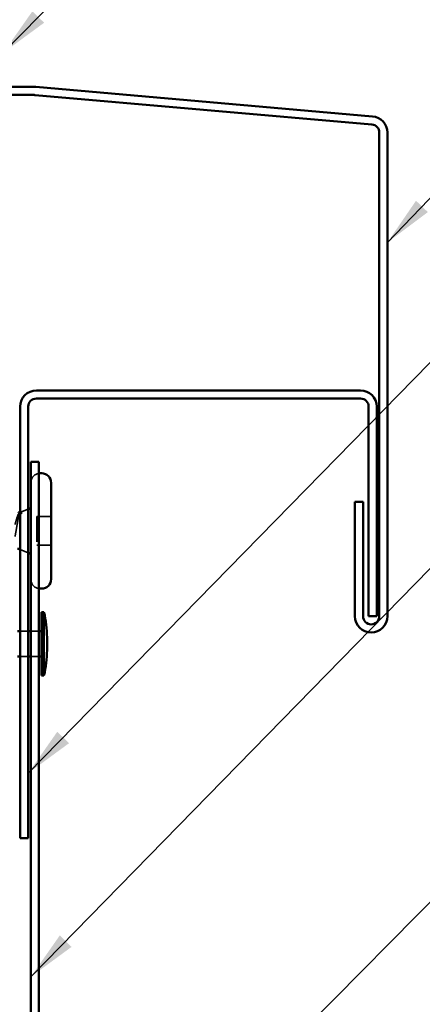
# Model space of a CAD drawing. Units: inches. Extents: x 0.6 to 33.4, y 0.6 to 21.4.
# Drawn here: x 6.2 to 7.8, y 9.6 to 13.4 of the extents above; entities that cross this region are included whole.
import ezdxf

# ---------------------------------------------------------------- set-up
doc = ezdxf.new("R2010")
doc.units = ezdxf.units.IN
doc.header["$LTSCALE"] = 2
doc.header["$MEASUREMENT"] = 0
doc.linetypes.add('DASHED', pattern=[0.2067, 0.1654, -0.0413])
for name, color, linetype, lineweight in [('Hidden (ANSI)', 7, 'DASHED', 35), ('Symbol (ANSI)', 7, 'Continuous', 25), ('Visible (ANSI)', 7, 'Continuous', 50)]:
    doc.layers.add(name, color=color, linetype=linetype, lineweight=lineweight)
doc.styles.add('Note Text (ANSI)', font='tahoma.ttf')
doc.dimstyles.new('Default (ANSI)$7', dxfattribs={"dimscale": 2, "dimtxt": 0.12, "dimasz": 0.098425, "dimexe": 0.125, "dimexo": 0.0625, "dimgap": 0.031496, "dimtad": 0, "dimtih": 1, "dimtoh": 1, "dimrnd": 1e-08, "dimzin": 4, "dimdsep": 46, "dimtxsty": 'Note Text (ANSI)', "dimcen": 0.09, "dimdle": 0.393701, "dimclrd": 256, "dimclre": 256, "dimclrt": 256, "dimadec": 0, "dimazin": 1, "dimtfac": 1, "dimtofl": 0, "dimtmove": 0, "dimatfit": 3, "dimfxl": 0, "dimtolj": 1, "dimtzin": 4, "dimlwd": -1, "dimlwe": -1, "dimarcsym": 0})

msp = doc.modelspace()

# ---------------------------------------------------------------- linework, layer by layer
at = {"layer": 'Hidden (ANSI)', "ltscale": 0.031192}
msp.add_line((6.17127, 11.50095), (6.20174, 11.51324), dxfattribs=at)
at = {"layer": 'Hidden (ANSI)', "ltscale": 0.053232}
for p, q in [((6.29174, 11.48377), (6.23574, 11.48377)), ((6.29174, 11.37077), (6.23574, 11.37077))]:
    msp.add_line(p, q, dxfattribs=at)
at = {"layer": 'Hidden (ANSI)', "ltscale": 0.107515}
msp.add_line((6.23574, 11.48377), (6.23574, 11.37077), dxfattribs=at)
at = {"layer": 'Hidden (ANSI)', "ltscale": 0.032759}
msp.add_line((6.16974, 11.35421), (6.20174, 11.34131), dxfattribs=at)
at = {"layer": 'Hidden (ANSI)', "ltscale": 0.030375}
for p, q in [((6.16974, 11.03215), (6.20174, 11.03215)), ((6.21174, 11.03215), (6.24374, 11.03215)), ((6.16974, 10.93215), (6.20174, 10.93215)), ((6.21174, 10.93215), (6.24374, 10.93215))]:
    msp.add_line(p, q, dxfattribs=at)
at = {"layer": 'Hidden (ANSI)', "ltscale": 0.050474}
for centre, start, end in [((6.24874, 11.61777), 97.76643, 180), ((6.24874, 11.23677), 180, 262.23357)]:
    msp.add_arc(centre, 0.037, start, end, dxfattribs=at)
at = {"layer": 'Hidden (ANSI)', "ltscale": 0.148606}
msp.add_open_spline([(6.14974, 11.40579), (6.15125, 11.41376), (6.15272, 11.42234), (6.15568, 11.43995), (6.15715, 11.44879), (6.16012, 11.46555), (6.16158, 11.47326), (6.16455, 11.48646), (6.16602, 11.49175), (6.16867, 11.49836), (6.16984, 11.50018), (6.1722, 11.50149), (6.17337, 11.50091), (6.17454, 11.49914)], degree=3, knots=[0, 0, 0, 0, 0.06713685, 0.06713685, 0.13596331, 0.13596331, 0.20647998, 0.20647998, 0.27868739, 0.27868739, 0.33737749, 0.33737749, 0.39716778, 0.39716778, 0.39716778, 0.39716778], dxfattribs=at)
at = {"layer": 'Hidden (ANSI)', "ltscale": 0.078175}
msp.add_open_spline([(6.16786, 11.49958), (6.16781, 11.49956), (6.16775, 11.49954), (6.16567, 11.4986), (6.16364, 11.49585), (6.1596, 11.48722), (6.15765, 11.48167), (6.1537, 11.46849), (6.15175, 11.46106), (6.14974, 11.45306)], degree=3, knots=[0.07393892, 0.07393892, 0.07393892, 0.07393892, 0.07588897, 0.07588897, 0.1494652, 0.1494652, 0.21768686, 0.21768686, 0.28372234, 0.28372234, 0.28372234, 0.28372234], dxfattribs=at)
at = {"layer": 'Hidden (ANSI)', "ltscale": 0.0242}
msp.add_open_spline([(6.16974, 11.50384), (6.17023, 11.50379), (6.17071, 11.50363), (6.17253, 11.50251), (6.17367, 11.50093), (6.17481, 11.49867)], degree=3, knots=[0.118362233, 0.118362233, 0.118362233, 0.118362233, 0.134583448, 0.134583448, 0.183020346, 0.183020346, 0.183020346, 0.183020346], dxfattribs=at)
at = {"layer": 'Hidden (ANSI)', "ltscale": 0.018944}
msp.add_open_spline([(6.17385, 11.49654), (6.17249, 11.49848), (6.17113, 11.49958), (6.16974, 11.49981)], degree=3, dxfattribs=at)
at = {"layer": 'Hidden (ANSI)', "ltscale": 0.014703}
msp.add_open_spline([(6.17454, 11.49914), (6.17485, 11.49867), (6.17511, 11.49808), (6.17544, 11.49677), (6.17548, 11.49619), (6.17538, 11.49574), (6.17535, 11.49563), (6.17528, 11.49553), (6.17526, 11.4955), (6.17523, 11.49547), (6.17522, 11.49546), (6.17519, 11.49544), (6.17518, 11.49544), (6.17515, 11.49543), (6.17514, 11.49542), (6.17511, 11.49541), (6.1751, 11.49541), (6.17506, 11.49541), (6.17503, 11.49541), (6.17496, 11.49542), (6.17491, 11.49544), (6.1747, 11.49554), (6.17453, 11.49571), (6.1742, 11.49606), (6.17402, 11.49631), (6.17385, 11.49654)], degree=3, knots=[0, 0, 0, 0, 0.015878436, 0.015878436, 0.030496322, 0.030496322, 0.033768739, 0.033768739, 0.034516096, 0.034516096, 0.034934038, 0.034934038, 0.035218632, 0.035218632, 0.035484827, 0.035484827, 0.035833283, 0.035833283, 0.03649102, 0.03649102, 0.038229075, 0.038229075, 0.045138635, 0.045138635, 0.057165667, 0.057165667, 0.057165667, 0.057165667], dxfattribs=at)
at = {"layer": 'Visible (ANSI)', "color": 1, "true_color": 0xff0000}
for p, q in [((6.22565, 13.17907), (2.47774, 13.17907)), ((7.56032, 13.06255), (6.23123, 13.17883)), ((6.22565, 13.14707), (2.47774, 13.14707)), ((7.55753, 13.03067), (6.22844, 13.14695)), ((7.58674, 11.09077), (7.58674, 12.99879)), ((7.61874, 11.09077), (7.61874, 12.99879)), ((7.51274, 11.98177), (6.23374, 11.98177)), ((6.23374, 11.94977), (7.51274, 11.94977)), ((6.16974, 11.91777), (6.16974, 10.21577)), ((6.20174, 10.21577), (6.20174, 11.91777)), ((7.54474, 11.91777), (7.54474, 11.09077)), ((7.57674, 11.09077), (7.57674, 11.91777)), ((7.49074, 11.54277), (7.49074, 11.09077)), ((7.52274, 11.54277), (7.49074, 11.54277)), ((7.52274, 11.54277), (7.52274, 11.09077)), ((7.54474, 11.09077), (7.57674, 11.09077)), ((6.20174, 10.21577), (6.16974, 10.21577))]:
    msp.add_line(p, q, dxfattribs=at)
at = {"layer": 'Visible (ANSI)', "color": 5, "true_color": 0x0000ff}
for p, q in [((6.24374, 11.69977), (6.21174, 11.69977)), ((6.21174, 7.63722), (6.21174, 11.69977)), ((6.24374, 7.63722), (6.24374, 11.69977))]:
    msp.add_line(p, q, dxfattribs=at)
at = {"layer": 'Visible (ANSI)'}
for p, q in [((6.25474, 11.65477), (6.24874, 11.65477)), ((6.29174, 11.61777), (6.29174, 11.23677)), ((6.20174, 11.51324), (6.21174, 11.51727)), ((6.15974, 11.35824), (6.16974, 11.35421)), ((6.20174, 11.34131), (6.21174, 11.33727)), ((6.25474, 11.19977), (6.24874, 11.19977)), ((6.25374, 11.10715), (6.25374, 10.85715)), ((6.26374, 11.10715), (6.25374, 11.10715)), ((6.26374, 11.10715), (6.26374, 10.85715)), ((6.15974, 11.03215), (6.16974, 11.03215)), ((6.20174, 11.03215), (6.21174, 11.03215)), ((6.24374, 11.03215), (6.25374, 11.03215)), ((6.27574, 11.00715), (6.27574, 10.95715)), ((6.15974, 10.93215), (6.16974, 10.93215)), ((6.20174, 10.93215), (6.21174, 10.93215)), ((6.24374, 10.93215), (6.25374, 10.93215)), ((6.26374, 10.85715), (6.25374, 10.85715))]:
    msp.add_line(p, q, dxfattribs=at)
at = {"layer": 'Visible (ANSI)', "color": 1, "true_color": 0xff0000}
for centre, radius, start, end in [((6.22565, 13.11507), 0.064, 85, 90), ((6.22565, 13.11507), 0.032, 85, 90), ((7.55474, 12.99879), 0.064, 0, 85), ((7.55474, 12.99879), 0.032, 0, 85), ((6.23374, 11.91777), 0.064, 90, 180), ((7.51274, 11.91777), 0.064, 0, 90), ((6.23374, 11.91777), 0.032, 90, 180), ((7.51274, 11.91777), 0.032, 0, 90), ((7.55474, 11.09077), 0.064, 180, 0), ((7.55474, 11.09077), 0.032, 180, 0)]:
    msp.add_arc(centre, radius, start, end, dxfattribs=at)
at = {"layer": 'Visible (ANSI)'}
for centre, radius, start, end in [((6.24874, 11.61777), 0.037, 90, 97.76643), ((6.25474, 11.61777), 0.037, 0, 90), ((6.25474, 11.23677), 0.037, 270, 0), ((6.24874, 11.23677), 0.037, 262.23357, 270), ((5.83336, 11.00478), 0.44239, 0.30644, 13.37911), ((5.83336, 10.95951), 0.44239, 346.62089, 359.69356)]:
    msp.add_arc(centre, radius, start, end, dxfattribs=at)
msp.add_open_spline([(6.16324, 11.49772), (6.16392, 11.49921), (6.16462, 11.50045), (6.16658, 11.5031), (6.1682, 11.50401), (6.16974, 11.50384)], degree=3, knots=[0.037362755, 0.037362755, 0.037362755, 0.037362755, 0.067024666, 0.067024666, 0.118362233, 0.118362233, 0.118362233, 0.118362233], dxfattribs=at)
msp.add_open_spline([(6.16974, 11.49981), (6.16912, 11.49991), (6.16849, 11.49983), (6.16786, 11.49958)], degree=3, dxfattribs=at)

# ---------------------------------------------------------------- leaders
at = {"layer": 'Symbol (ANSI)', "annotation_type": 0, "has_hookline": 1, "hookline_direction": 0}
for points, text_width in [([(6.10345, 13.31407), (9.0533, 16.32691), (9.25015, 16.32691)], 3.44236), ([(7.61874, 12.56544), (9.10544, 14.11513), (9.30229, 14.11513)], 2.41999), ([(6.20174, 10.47196), (9.03172, 13.36493), (9.22858, 13.36493)], 1.30751), ([(6.21174, 9.66849), (9.02205, 12.54179), (9.2189, 12.54179)], 4.45958), ([(2.09774, 4.22137), (8.99165, 11.17827), (9.1885, 11.17827)], 1.98995), ([(4.37162, 4.99187), (8.96096, 9.6442), (9.15781, 9.6442)], 1.40083)]:
    msp.add_leader(points, dimstyle='Default (ANSI)$7', override={"dimtad": 0}, dxfattribs=dict(at, text_width=text_width))

doc.saveas('drawing.dxf')
